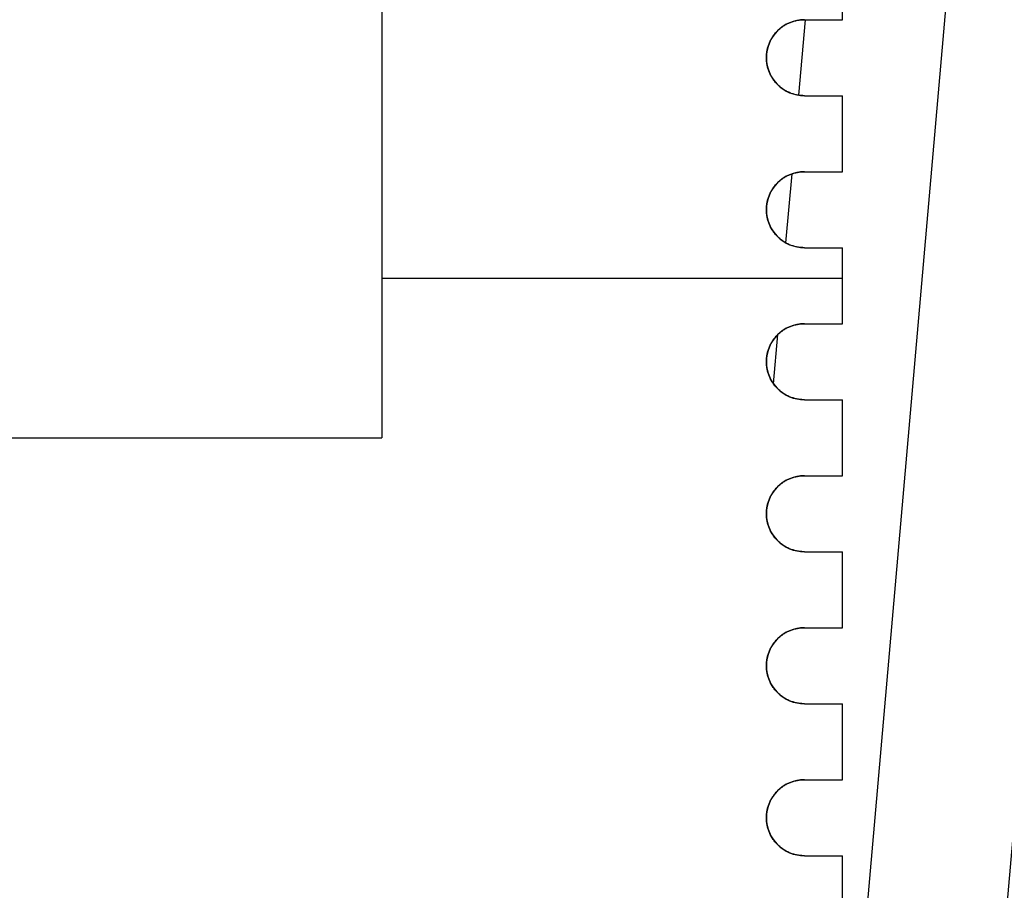
# Model space of a CAD drawing. Units: millimetres. Extents: x -782 to 58, y 1850 to 2147.
# Drawn here: x -243 to -236, y 2042 to 2048 of the extents above; entities that cross this region are included whole.
import ezdxf

# ---------------------------------------------------------------- set-up
doc = ezdxf.new("R2010")
doc.units = ezdxf.units.MM

msp = doc.modelspace()

# ---------------------------------------------------------------- hatches: boundary and pattern name
at = {"linetype": 'Continuous'}
h = msp.add_hatch(dxfattribs=at)
h.set_pattern_fill('DEFAULT__2', color=2, scale=0.913885, angle=85, style=0, pattern_type=0)
h.set_pattern_definition([(85, (-357.64805, 1807.7165), (-0.910407, 0.0796503), [])])
edge = h.paths.add_edge_path()
edge.add_line((-237.8408, 2004.1027), (-237.8408, 2040.3527))
edge.add_spline(control_points=[(-237.3408, 2040.8527), (-237.6337, 2040.8527), (-237.8408, 2040.6456), (-237.8408, 2040.3527)], knot_values=[0, 0, 0, 0, 1, 1, 1, 1], weights=[1, 0.804738, 0.804738, 1], degree=3, periodic=0)
edge.add_line((-237.3408, 2040.8527), (-237.3408, 2042.1027))
edge.add_line((-237.5908, 2042.1027), (-237.3408, 2042.1027))
edge.add_spline(control_points=[(-237.5908, 2042.1027), (-237.7372, 2042.1027), (-237.8408, 2042.2063), (-237.8408, 2042.3527), (-237.8408, 2042.4991), (-237.7372, 2042.6027), (-237.5908, 2042.6027)], knot_values=[0, 0, 0, 0, 1, 1, 1, 2, 2, 2, 2], weights=[1, 0.804738, 0.804738, 1, 0.804738, 0.804738, 1], degree=3, periodic=0)
edge.add_line((-237.5908, 2042.6027), (-237.3408, 2042.6027))
edge.add_line((-237.3408, 2042.6027), (-237.3408, 2043.1027))
edge.add_line((-237.5908, 2043.1027), (-237.3408, 2043.1027))
edge.add_spline(control_points=[(-237.5908, 2043.1027), (-237.7372, 2043.1027), (-237.8408, 2043.2063), (-237.8408, 2043.3527), (-237.8408, 2043.4991), (-237.7372, 2043.6027), (-237.5908, 2043.6027)], knot_values=[0, 0, 0, 0, 1, 1, 1, 2, 2, 2, 2], weights=[1, 0.804738, 0.804738, 1, 0.804738, 0.804738, 1], degree=3, periodic=0)
edge.add_line((-237.5908, 2043.6027), (-237.3408, 2043.6027))
edge.add_line((-237.3408, 2043.6027), (-237.3408, 2044.1027))
edge.add_line((-237.5908, 2044.1027), (-237.3408, 2044.1027))
edge.add_spline(control_points=[(-237.5908, 2044.1027), (-237.7372, 2044.1027), (-237.8408, 2044.2063), (-237.8408, 2044.3527), (-237.8408, 2044.4991), (-237.7372, 2044.6027), (-237.5908, 2044.6027)], knot_values=[0, 0, 0, 0, 1, 1, 1, 2, 2, 2, 2], weights=[1, 0.804738, 0.804738, 1, 0.804738, 0.804738, 1], degree=3, periodic=0)
edge.add_line((-237.5908, 2044.6027), (-237.3408, 2044.6027))
edge.add_line((-237.3408, 2044.6027), (-237.3408, 2045.1027))
edge.add_line((-237.5908, 2045.1027), (-237.3408, 2045.1027))
edge.add_spline(control_points=[(-237.5908, 2045.1027), (-237.7372, 2045.1027), (-237.8408, 2045.2063), (-237.8408, 2045.3527), (-237.8408, 2045.4991), (-237.7372, 2045.6027), (-237.5908, 2045.6027)], knot_values=[0, 0, 0, 0, 1, 1, 1, 2, 2, 2, 2], weights=[1, 0.804738, 0.804738, 1, 0.804738, 0.804738, 1], degree=3, periodic=0)
edge.add_line((-237.5908, 2045.6027), (-237.3408, 2045.6027))
edge.add_line((-237.3408, 2045.6027), (-237.3408, 2046.1027))
edge.add_line((-237.5908, 2046.1027), (-237.3408, 2046.1027))
edge.add_spline(control_points=[(-237.5908, 2046.1027), (-237.7372, 2046.1027), (-237.8408, 2046.2063), (-237.8408, 2046.3527), (-237.8408, 2046.4991), (-237.7372, 2046.6027), (-237.5908, 2046.6027)], knot_values=[0, 0, 0, 0, 1, 1, 1, 2, 2, 2, 2], weights=[1, 0.804738, 0.804738, 1, 0.804738, 0.804738, 1], degree=3, periodic=0)
edge.add_line((-237.5908, 2046.6027), (-237.3408, 2046.6027))
edge.add_line((-237.3408, 2046.6027), (-237.3408, 2047.1027))
edge.add_line((-237.5908, 2047.1027), (-237.3408, 2047.1027))
edge.add_spline(control_points=[(-237.5908, 2047.1027), (-237.7372, 2047.1027), (-237.8408, 2047.2063), (-237.8408, 2047.3527), (-237.8408, 2047.4991), (-237.7372, 2047.6027), (-237.5908, 2047.6027)], knot_values=[0, 0, 0, 0, 1, 1, 1, 2, 2, 2, 2], weights=[1, 0.804738, 0.804738, 1, 0.804738, 0.804738, 1], degree=3, periodic=0)
edge.add_line((-237.5908, 2047.6027), (-237.3408, 2047.6027))
edge.add_line((-237.3408, 2047.6027), (-237.3408, 2048.1027))
edge.add_line((-237.5908, 2048.1027), (-237.3408, 2048.1027))
edge.add_spline(control_points=[(-237.5908, 2048.1027), (-237.7372, 2048.1027), (-237.8408, 2048.2063), (-237.8408, 2048.3527), (-237.8408, 2048.4991), (-237.7372, 2048.6027), (-237.5908, 2048.6027)], knot_values=[0, 0, 0, 0, 1, 1, 1, 2, 2, 2, 2], weights=[1, 0.804738, 0.804738, 1, 0.804738, 0.804738, 1], degree=3, periodic=0)
edge.add_line((-237.5908, 2048.6027), (-237.3408, 2048.6027))
edge.add_line((-237.3408, 2048.6027), (-237.3408, 2049.1027))
edge.add_line((-237.5908, 2049.1027), (-237.3408, 2049.1027))
edge.add_spline(control_points=[(-237.5908, 2049.1027), (-237.7372, 2049.1027), (-237.8408, 2049.2063), (-237.8408, 2049.3527), (-237.8408, 2049.4991), (-237.7372, 2049.6027), (-237.5908, 2049.6027)], knot_values=[0, 0, 0, 0, 1, 1, 1, 2, 2, 2, 2], weights=[1, 0.804738, 0.804738, 1, 0.804738, 0.804738, 1], degree=3, periodic=0)
edge.add_line((-237.5908, 2049.6027), (-237.3408, 2049.6027))
edge.add_line((-237.3408, 2049.6027), (-237.3408, 2050.1027))
edge.add_line((-237.5908, 2050.1027), (-237.3408, 2050.1027))
edge.add_spline(control_points=[(-237.5908, 2050.1027), (-237.7372, 2050.1027), (-237.8408, 2050.2063), (-237.8408, 2050.3527), (-237.8408, 2050.4991), (-237.7372, 2050.6027), (-237.5908, 2050.6027)], knot_values=[0, 0, 0, 0, 1, 1, 1, 2, 2, 2, 2], weights=[1, 0.804738, 0.804738, 1, 0.804738, 0.804738, 1], degree=3, periodic=0)
edge.add_line((-237.5908, 2050.6027), (-237.3408, 2050.6027))
edge.add_line((-237.3408, 2050.6027), (-237.3408, 2051.1027))
edge.add_line((-237.5908, 2051.1027), (-237.3408, 2051.1027))
edge.add_spline(control_points=[(-237.5908, 2051.1027), (-237.7372, 2051.1027), (-237.8408, 2051.2063), (-237.8408, 2051.3527), (-237.8408, 2051.4991), (-237.7372, 2051.6027), (-237.5908, 2051.6027)], knot_values=[0, 0, 0, 0, 1, 1, 1, 2, 2, 2, 2], weights=[1, 0.804738, 0.804738, 1, 0.804738, 0.804738, 1], degree=3, periodic=0)
edge.add_line((-237.5908, 2051.6027), (-237.3408, 2051.6027))
edge.add_line((-237.3408, 2051.6027), (-237.3408, 2052.1027))
edge.add_line((-237.5908, 2052.1027), (-237.3408, 2052.1027))
edge.add_spline(control_points=[(-237.5908, 2052.1027), (-237.7372, 2052.1027), (-237.8408, 2052.2063), (-237.8408, 2052.3527), (-237.8408, 2052.4991), (-237.7372, 2052.6027), (-237.5908, 2052.6027)], knot_values=[0, 0, 0, 0, 1, 1, 1, 2, 2, 2, 2], weights=[1, 0.804738, 0.804738, 1, 0.804738, 0.804738, 1], degree=3, periodic=0)
edge.add_line((-237.5908, 2052.6027), (-237.3408, 2052.6027))
edge.add_line((-237.3408, 2052.6027), (-237.3408, 2053.1027))
edge.add_line((-237.5908, 2053.1027), (-237.3408, 2053.1027))
edge.add_spline(control_points=[(-237.5908, 2053.1027), (-237.7372, 2053.1027), (-237.8408, 2053.2063), (-237.8408, 2053.3527), (-237.8408, 2053.4991), (-237.7372, 2053.6027), (-237.5908, 2053.6027)], knot_values=[0, 0, 0, 0, 1, 1, 1, 2, 2, 2, 2], weights=[1, 0.804738, 0.804738, 1, 0.804738, 0.804738, 1], degree=3, periodic=0)
edge.add_line((-237.5908, 2053.6027), (-237.3408, 2053.6027))
edge.add_line((-237.3408, 2053.6027), (-237.3408, 2054.1027))
edge.add_line((-237.5908, 2054.1027), (-237.3408, 2054.1027))
edge.add_spline(control_points=[(-237.5908, 2054.1027), (-237.7372, 2054.1027), (-237.8408, 2054.2063), (-237.8408, 2054.3527), (-237.8408, 2054.4991), (-237.7372, 2054.6027), (-237.5908, 2054.6027)], knot_values=[0, 0, 0, 0, 1, 1, 1, 2, 2, 2, 2], weights=[1, 0.804738, 0.804738, 1, 0.804738, 0.804738, 1], degree=3, periodic=0)
edge.add_line((-237.5908, 2054.6027), (-237.3408, 2054.6027))
edge.add_line((-237.3408, 2054.6027), (-237.3408, 2055.1027))
edge.add_line((-237.5908, 2055.1027), (-237.3408, 2055.1027))
edge.add_spline(control_points=[(-237.5908, 2055.1027), (-237.7372, 2055.1027), (-237.8408, 2055.2063), (-237.8408, 2055.3527), (-237.8408, 2055.4991), (-237.7372, 2055.6027), (-237.5908, 2055.6027)], knot_values=[0, 0, 0, 0, 1, 1, 1, 2, 2, 2, 2], weights=[1, 0.804738, 0.804738, 1, 0.804738, 0.804738, 1], degree=3, periodic=0)
edge.add_line((-237.5908, 2055.6027), (-237.3408, 2055.6027))
edge.add_line((-237.3408, 2055.6027), (-237.3408, 2056.1027))
edge.add_line((-237.5908, 2056.1027), (-237.3408, 2056.1027))
edge.add_spline(control_points=[(-237.5908, 2056.1027), (-237.7372, 2056.1027), (-237.8408, 2056.2063), (-237.8408, 2056.3527), (-237.8408, 2056.4991), (-237.7372, 2056.6027), (-237.5908, 2056.6027)], knot_values=[0, 0, 0, 0, 1, 1, 1, 2, 2, 2, 2], weights=[1, 0.804738, 0.804738, 1, 0.804738, 0.804738, 1], degree=3, periodic=0)
edge.add_line((-237.5908, 2056.6027), (-237.3408, 2056.6027))
edge.add_line((-237.3408, 2056.6027), (-237.3408, 2057.1027))
edge.add_line((-237.5908, 2057.1027), (-237.3408, 2057.1027))
edge.add_spline(control_points=[(-237.5908, 2057.1027), (-237.7372, 2057.1027), (-237.8408, 2057.2063), (-237.8408, 2057.3527), (-237.8408, 2057.4991), (-237.7372, 2057.6027), (-237.5908, 2057.6027)], knot_values=[0, 0, 0, 0, 1, 1, 1, 2, 2, 2, 2], weights=[1, 0.804738, 0.804738, 1, 0.804738, 0.804738, 1], degree=3, periodic=0)
edge.add_line((-237.5908, 2057.6027), (-237.3408, 2057.6027))
edge.add_line((-237.3408, 2057.6027), (-237.3408, 2058.1027))
edge.add_line((-237.5908, 2058.1027), (-237.3408, 2058.1027))
edge.add_spline(control_points=[(-237.5908, 2058.1027), (-237.7372, 2058.1027), (-237.8408, 2058.2063), (-237.8408, 2058.3527), (-237.8408, 2058.4991), (-237.7372, 2058.6027), (-237.5908, 2058.6027)], knot_values=[0, 0, 0, 0, 1, 1, 1, 2, 2, 2, 2], weights=[1, 0.804738, 0.804738, 1, 0.804738, 0.804738, 1], degree=3, periodic=0)
edge.add_line((-237.5908, 2058.6027), (-237.3408, 2058.6027))
edge.add_line((-237.3408, 2058.6027), (-237.3408, 2059.1027))
edge.add_line((-237.5908, 2059.1027), (-237.3408, 2059.1027))
edge.add_spline(control_points=[(-237.5908, 2059.1027), (-237.7372, 2059.1027), (-237.8408, 2059.2063), (-237.8408, 2059.3527), (-237.8408, 2059.4991), (-237.7372, 2059.6027), (-237.5908, 2059.6027)], knot_values=[0, 0, 0, 0, 1, 1, 1, 2, 2, 2, 2], weights=[1, 0.804738, 0.804738, 1, 0.804738, 0.804738, 1], degree=3, periodic=0)
edge.add_line((-237.5908, 2059.6027), (-237.3408, 2059.6027))
edge.add_line((-237.3408, 2059.6027), (-237.3408, 2060.1027))
edge.add_line((-237.5908, 2060.1027), (-237.3408, 2060.1027))
edge.add_spline(control_points=[(-237.5908, 2060.1027), (-237.7372, 2060.1027), (-237.8408, 2060.2063), (-237.8408, 2060.3527), (-237.8408, 2060.4991), (-237.7372, 2060.6027), (-237.5908, 2060.6027)], knot_values=[0, 0, 0, 0, 1, 1, 1, 2, 2, 2, 2], weights=[1, 0.804738, 0.804738, 1, 0.804738, 0.804738, 1], degree=3, periodic=0)
edge.add_line((-237.5908, 2060.6027), (-237.3408, 2060.6027))
edge.add_line((-237.3408, 2060.6027), (-237.3408, 2061.1027))
edge.add_line((-237.5908, 2061.1027), (-237.3408, 2061.1027))
edge.add_spline(control_points=[(-237.5908, 2061.1027), (-237.7372, 2061.1027), (-237.8408, 2061.2063), (-237.8408, 2061.3527), (-237.8408, 2061.4991), (-237.7372, 2061.6027), (-237.5908, 2061.6027)], knot_values=[0, 0, 0, 0, 1, 1, 1, 2, 2, 2, 2], weights=[1, 0.804738, 0.804738, 1, 0.804738, 0.804738, 1], degree=3, periodic=0)
edge.add_line((-237.5908, 2061.6027), (-237.3408, 2061.6027))
edge.add_line((-237.3408, 2061.6027), (-237.3408, 2062.1027))
edge.add_line((-237.5908, 2062.1027), (-237.3408, 2062.1027))
edge.add_spline(control_points=[(-237.5908, 2062.1027), (-237.7372, 2062.1027), (-237.8408, 2062.2063), (-237.8408, 2062.3527), (-237.8408, 2062.4991), (-237.7372, 2062.6027), (-237.5908, 2062.6027)], knot_values=[0, 0, 0, 0, 1, 1, 1, 2, 2, 2, 2], weights=[1, 0.804738, 0.804738, 1, 0.804738, 0.804738, 1], degree=3, periodic=0)
edge.add_line((-237.5908, 2062.6027), (-237.3408, 2062.6027))
edge.add_line((-237.3408, 2062.6027), (-237.3408, 2063.1027))
edge.add_line((-237.5908, 2063.1027), (-237.3408, 2063.1027))
edge.add_spline(control_points=[(-237.5908, 2063.1027), (-237.7372, 2063.1027), (-237.8408, 2063.2063), (-237.8408, 2063.3527), (-237.8408, 2063.4991), (-237.7372, 2063.6027), (-237.5908, 2063.6027)], knot_values=[0, 0, 0, 0, 1, 1, 1, 2, 2, 2, 2], weights=[1, 0.804738, 0.804738, 1, 0.804738, 0.804738, 1], degree=3, periodic=0)
edge.add_line((-237.5908, 2063.6027), (-237.3408, 2063.6027))
edge.add_line((-237.3408, 2063.6027), (-237.3408, 2064.1027))
edge.add_line((-237.5908, 2064.1027), (-237.3408, 2064.1027))
edge.add_spline(control_points=[(-237.5908, 2064.1027), (-237.7372, 2064.1027), (-237.8408, 2064.2063), (-237.8408, 2064.3527), (-237.8408, 2064.4991), (-237.7372, 2064.6027), (-237.5908, 2064.6027)], knot_values=[0, 0, 0, 0, 1, 1, 1, 2, 2, 2, 2], weights=[1, 0.804738, 0.804738, 1, 0.804738, 0.804738, 1], degree=3, periodic=0)
edge.add_line((-237.5908, 2064.6027), (-237.3408, 2064.6027))
edge.add_line((-237.3408, 2064.6027), (-237.3408, 2065.1027))
edge.add_line((-237.5908, 2065.1027), (-237.3408, 2065.1027))
edge.add_spline(control_points=[(-237.5908, 2065.1027), (-237.7372, 2065.1027), (-237.8408, 2065.2063), (-237.8408, 2065.3527), (-237.8408, 2065.4991), (-237.7372, 2065.6027), (-237.5908, 2065.6027)], knot_values=[0, 0, 0, 0, 1, 1, 1, 2, 2, 2, 2], weights=[1, 0.804738, 0.804738, 1, 0.804738, 0.804738, 1], degree=3, periodic=0)
edge.add_line((-237.5908, 2065.6027), (-237.3408, 2065.6027))
edge.add_line((-237.3408, 2065.6027), (-237.3408, 2066.1027))
edge.add_line((-237.5908, 2066.1027), (-237.3408, 2066.1027))
edge.add_spline(control_points=[(-237.5908, 2066.1027), (-237.7372, 2066.1027), (-237.8408, 2066.2063), (-237.8408, 2066.3527), (-237.8408, 2066.4991), (-237.7372, 2066.6027), (-237.5908, 2066.6027)], knot_values=[0, 0, 0, 0, 1, 1, 1, 2, 2, 2, 2], weights=[1, 0.804738, 0.804738, 1, 0.804738, 0.804738, 1], degree=3, periodic=0)
edge.add_line((-237.5908, 2066.6027), (-237.3408, 2066.6027))
edge.add_line((-237.3408, 2066.6027), (-237.3408, 2067.1027))
edge.add_line((-237.5908, 2067.1027), (-237.3408, 2067.1027))
edge.add_spline(control_points=[(-237.5908, 2067.1027), (-237.7372, 2067.1027), (-237.8408, 2067.2063), (-237.8408, 2067.3527), (-237.8408, 2067.4991), (-237.7372, 2067.6027), (-237.5908, 2067.6027)], knot_values=[0, 0, 0, 0, 1, 1, 1, 2, 2, 2, 2], weights=[1, 0.804738, 0.804738, 1, 0.804738, 0.804738, 1], degree=3, periodic=0)
edge.add_line((-237.5908, 2067.6027), (-237.3408, 2067.6027))
edge.add_line((-237.3408, 2067.6027), (-237.3408, 2068.8527))
edge.add_spline(control_points=[(-237.3408, 2068.8527), (-237.6337, 2068.8527), (-237.8408, 2069.0598), (-237.8408, 2069.3527)], knot_values=[0, 0, 0, 0, 1, 1, 1, 1], weights=[1, 0.804738, 0.804738, 1], degree=3, periodic=0)
edge.add_line((-237.8408, 2069.3527), (-237.8408, 2105.6027))
edge.add_spline(control_points=[(-237.3408, 2106.1027), (-237.6337, 2106.1027), (-237.8408, 2105.8956), (-237.8408, 2105.6027)], knot_values=[0, 0, 0, 0, 1, 1, 1, 1], weights=[1, 0.804738, 0.804738, 1], degree=3, periodic=0)
edge.add_line((-237.3408, 2106.1027), (-234.8408, 2106.1027))
edge.add_line((-234.8408, 2105.1027), (-234.8408, 2106.1027))
edge.add_line((-235.8408, 2105.1027), (-234.8408, 2105.1027))
edge.add_line((-235.8408, 2103.3027), (-235.8408, 2105.1027))
edge.add_line((-235.8408, 2103.3027), (-234.8408, 2103.3027))
edge.add_line((-234.8408, 2102.1027), (-234.8408, 2103.3027))
edge.add_line((-235.8408, 2102.1027), (-234.8408, 2102.1027))
edge.add_line((-235.8408, 2007.6027), (-235.8408, 2102.1027))
edge.add_line((-235.8408, 2007.6027), (-234.8408, 2007.6027))
edge.add_line((-234.8408, 2006.4027), (-234.8408, 2007.6027))
edge.add_line((-235.8408, 2006.4027), (-234.8408, 2006.4027))
edge.add_line((-235.8408, 2004.6027), (-235.8408, 2006.4027))
edge.add_line((-235.8408, 2004.6027), (-234.8408, 2004.6027))
edge.add_line((-234.8408, 2003.6027), (-234.8408, 2004.6027))
edge.add_line((-237.3408, 2003.6027), (-234.8408, 2003.6027))
edge.add_spline(control_points=[(-237.3408, 2003.6027), (-237.6337, 2003.6027), (-237.8408, 2003.8098), (-237.8408, 2004.1027)], knot_values=[0, 0, 0, 0, 1, 1, 1, 1], weights=[1, 0.804738, 0.804738, 1], degree=3, periodic=0)
h = msp.add_hatch(dxfattribs=at)
h.set_pattern_fill('DEFAULT__3', color=2, scale=3.714169, angle=325, style=0, pattern_type=0)
h.set_pattern_definition([(325, (-357.648, 1807.7165), (2.13036, 3.04247), [])])
edge = h.paths.add_edge_path()
edge.add_line((-242.8708, 2035.0345), (-242.8708, 2036.6441))
edge.add_line((-249.5104, 2034.8606), (-242.8708, 2035.0345))
edge.add_line((-249.5104, 2033.6072), (-249.5104, 2034.8606))
edge.add_line((-246.5673, 2030.5595), (-249.5104, 2033.6072))
edge.add_line((-237.8408, 2030.4072), (-246.5673, 2030.5595))
edge.add_line((-237.8408, 2028.3949), (-237.8408, 2030.4072))
edge.add_line((-237.8408, 2028.3949), (-246.5162, 2028.5463))
edge.add_spline(control_points=[(-246.8692, 2028.6998), (-246.7753, 2028.6026), (-246.6513, 2028.5487), (-246.5162, 2028.5463)], knot_values=[0, 0, 0, 0, 1, 1, 1, 1], weights=[1, 0.949253, 0.949253, 1], degree=3, periodic=0)
edge.add_line((-246.8692, 2028.6998), (-251.5824, 2033.5805))
edge.add_spline(control_points=[(-251.5824, 2033.5805), (-251.6741, 2033.6755), (-251.7236, 2033.7979), (-251.7236, 2033.9299)], knot_values=[0, 0, 0, 0, 1, 1, 1, 1], weights=[1, 0.951456, 0.951456, 1], degree=3, periodic=0)
edge.add_line((-251.7236, 2033.9299), (-251.7236, 2035.7426))
edge.add_spline(control_points=[(-251.5371, 2036.1335), (-251.6571, 2036.0364), (-251.7236, 2035.897), (-251.7236, 2035.7426)], knot_values=[0, 0, 0, 0, 1, 1, 1, 1], weights=[1, 0.935057, 0.935057, 1], degree=3, periodic=0)
edge.add_line((-249.9128, 2037.4489), (-251.5371, 2036.1335))
edge.add_line((-249.9128, 2036.8285), (-249.9128, 2037.4489))
edge.add_line((-242.8708, 2036.6441), (-249.9128, 2036.8285))
edge = h.paths.add_edge_path()
edge.add_line((-242.8708, 2038.6561), (-242.8708, 2041.2717))
edge.add_line((-249.108, 2038.4928), (-242.8708, 2038.6561))
edge.add_line((-249.108, 2038.4928), (-249.108, 2039.3378))
edge.add_spline(control_points=[(-249.108, 2039.3378), (-249.108, 2039.4524), (-249.0284, 2039.5349), (-248.9138, 2039.5389)], knot_values=[0, 0, 0, 0, 1, 1, 1, 1], weights=[1, 0.812893, 0.812893, 1], degree=3, periodic=0)
edge.add_line((-245.3858, 2039.6621), (-248.9138, 2039.5389))
edge.add_line((-245.3858, 2039.6621), (-245.3858, 2041.3376))
edge.add_line((-242.8708, 2041.2717), (-245.3858, 2041.3376))
edge = h.paths.add_edge_path()
edge.add_line((-242.8708, 2042.4789), (-242.8708, 2054.3497))
edge.add_line((-253.635, 2042.291), (-242.8708, 2042.4789))
edge.add_line((-253.635, 2042.291), (-253.635, 2041.9759))
edge.add_line((-253.635, 2041.9759), (-253.9871, 2041.9759))
edge.add_line((-254.1622, 2042.2561), (-253.9871, 2041.9759))
edge.add_spline(control_points=[(-254.1622, 2042.2561), (-254.2124, 2042.3365), (-254.2386, 2042.4277), (-254.2386, 2042.5226)], knot_values=[0, 0, 0, 0, 1, 1, 1, 1], weights=[1, 0.974174, 0.974174, 1], degree=3, periodic=0)
edge.add_line((-254.2386, 2042.5226), (-254.2386, 2043.489))
edge.add_spline(control_points=[(-254.2386, 2043.489), (-254.2386, 2043.7463), (-254.0724, 2043.9427), (-253.8186, 2043.9851)], knot_values=[0, 0, 0, 0, 1, 1, 1, 1], weights=[1, 0.842155, 0.842155, 1], degree=3, periodic=0)
edge.add_line((-245.3858, 2045.3963), (-253.8186, 2043.9851))
edge.add_line((-245.3858, 2045.3963), (-245.3858, 2054.4156))
edge.add_line((-242.8708, 2054.3497), (-245.3858, 2054.4156))
edge = h.paths.add_edge_path()
edge.add_line((-242.8708, 2062.6995), (-242.8708, 2063.6049))
edge.add_line((-245.3858, 2062.6336), (-242.8708, 2062.6995))
edge.add_line((-245.3858, 2062.6336), (-245.3858, 2062.7498))
edge.add_line((-245.3858, 2062.7498), (-245.9391, 2063.0693))
edge.add_spline(control_points=[(-245.9391, 2063.0693), (-246.0985, 2063.1613), (-246.1906, 2063.3208), (-246.1906, 2063.5049)], knot_values=[0, 0, 0, 0, 1, 1, 1, 1], weights=[1, 0.910684, 0.910684, 1], degree=3, periodic=0)
edge.add_line((-246.1906, 2063.5049), (-246.1906, 2067.0247))
edge.add_spline(control_points=[(-246.1906, 2067.0247), (-246.1906, 2067.2089), (-246.0985, 2067.3683), (-245.9391, 2067.4604)], knot_values=[0, 0, 0, 0, 1, 1, 1, 1], weights=[1, 0.910684, 0.910684, 1], degree=3, periodic=0)
edge.add_line((-245.3858, 2067.7798), (-245.9391, 2067.4604))
edge.add_line((-245.3858, 2067.7798), (-245.3858, 2070.8145))
edge.add_line((-242.8708, 2070.7486), (-245.3858, 2070.8145))
edge.add_line((-242.8708, 2066.9247), (-242.8708, 2070.7486))
edge.add_line((-243.8768, 2066.8984), (-242.8708, 2066.9247))
edge.add_line((-243.8768, 2063.6312), (-243.8768, 2066.8984))
edge.add_line((-242.8708, 2063.6049), (-243.8768, 2063.6312))
edge = h.paths.add_edge_path()
edge.add_line((-242.8708, 2072.4577), (-242.8708, 2073.7655))
edge.add_line((-249.7116, 2072.2786), (-242.8708, 2072.4577))
edge.add_line((-249.7116, 2072.2786), (-249.7116, 2070.9487))
edge.add_line((-249.7116, 2070.9487), (-254.8024, 2072.7016))
edge.add_spline(control_points=[(-254.8024, 2072.7016), (-255.1387, 2072.8174), (-255.3452, 2073.1069), (-255.3452, 2073.4626)], knot_values=[0, 0, 0, 0, 1, 1, 1, 1], weights=[1, 0.876077, 0.876077, 1], degree=3, periodic=0)
edge.add_line((-255.3452, 2073.4626), (-255.3452, 2077.3166))
edge.add_spline(control_points=[(-254.8422, 2077.8196), (-255.1368, 2077.8196), (-255.3452, 2077.6112), (-255.3452, 2077.3166)], knot_values=[0, 0, 0, 0, 1, 1, 1, 1], weights=[1, 0.804738, 0.804738, 1], degree=3, periodic=0)
edge.add_line((-253.9368, 2077.8196), (-254.8422, 2077.8196))
edge.add_line((-253.9368, 2074.4617), (-253.9368, 2077.8196))
edge.add_line((-253.9368, 2074.4617), (-252.428, 2073.9323))
edge.add_line((-252.428, 2073.9323), (-242.8708, 2073.7655))
edge = h.paths.add_edge_path()
edge.add_line((-237.8408, 2079.2982), (-237.8408, 2081.3105))
edge.add_line((-245.3858, 2079.1665), (-237.8408, 2079.2982))
edge.add_line((-245.3858, 2079.1665), (-245.3858, 2080.1902))
edge.add_spline(control_points=[(-244.3974, 2081.1961), (-244.9784, 2081.1859), (-245.3858, 2080.7714), (-245.3858, 2080.1902)], knot_values=[0, 0, 0, 0, 1, 1, 1, 1], weights=[1, 0.808834, 0.808834, 1], degree=3, periodic=0)
edge.add_line((-244.3974, 2081.1961), (-237.8408, 2081.3105))

# ---------------------------------------------------------------- linework, layer by layer
at = {"color": 7, "linetype": 'Continuous'}
for p, q in [((-240.3708, 2048.8524), (-240.3708, 2044.853)), ((-237.3408, 2047.6027), (-237.3408, 2048.1027)), ((-237.3408, 2047.6027), (-237.3408, 2048.1027)), ((-237.5908, 2047.6027), (-237.3408, 2047.6027)), ((-237.5908, 2047.6027), (-237.3408, 2047.6027)), ((-237.5908, 2047.1027), (-237.3408, 2047.1027)), ((-237.5908, 2047.1027), (-237.3408, 2047.1027)), ((-237.3408, 2046.6027), (-237.3408, 2047.1027)), ((-237.3408, 2046.6027), (-237.3408, 2047.1027)), ((-237.5908, 2046.6027), (-237.3408, 2046.6027)), ((-237.5908, 2046.6027), (-237.3408, 2046.6027)), ((-237.5908, 2046.1027), (-237.3408, 2046.1027)), ((-237.5908, 2046.1027), (-237.3408, 2046.1027)), ((-237.3408, 2045.6027), (-237.3408, 2046.1027)), ((-237.3408, 2045.6027), (-237.3408, 2046.1027)), ((-240.3708, 2045.9027), (-237.3408, 2045.9027)), ((-237.5908, 2045.6027), (-237.3408, 2045.6027)), ((-237.5908, 2045.6027), (-237.3408, 2045.6027)), ((-237.5908, 2045.1027), (-237.3408, 2045.1027)), ((-237.5908, 2045.1027), (-237.3408, 2045.1027)), ((-237.3408, 2044.6027), (-237.3408, 2045.1027)), ((-237.3408, 2044.6027), (-237.3408, 2045.1027)), ((-242.8708, 2044.8527), (-240.3708, 2044.8527)), ((-237.5908, 2044.6027), (-237.3408, 2044.6027)), ((-237.5908, 2044.6027), (-237.3408, 2044.6027)), ((-237.5908, 2044.1027), (-237.3408, 2044.1027)), ((-237.5908, 2044.1027), (-237.3408, 2044.1027)), ((-237.3408, 2043.6027), (-237.3408, 2044.1027)), ((-237.3408, 2043.6027), (-237.3408, 2044.1027)), ((-237.5908, 2043.6027), (-237.3408, 2043.6027)), ((-237.5908, 2043.6027), (-237.3408, 2043.6027)), ((-237.5908, 2043.1027), (-237.3408, 2043.1027)), ((-237.5908, 2043.1027), (-237.3408, 2043.1027)), ((-237.3408, 2042.6027), (-237.3408, 2043.1027)), ((-237.3408, 2042.6027), (-237.3408, 2043.1027)), ((-237.5908, 2042.6027), (-237.3408, 2042.6027)), ((-237.5908, 2042.6027), (-237.3408, 2042.6027)), ((-237.5908, 2042.1027), (-237.3408, 2042.1027)), ((-237.5908, 2042.1027), (-237.3408, 2042.1027)), ((-237.3408, 2040.8527), (-237.3408, 2042.1027)), ((-237.3408, 2040.8527), (-237.3408, 2042.1027))]:
    msp.add_line(p, q, dxfattribs=at)
for centre in [(-237.5908, 2047.3527), (-237.5908, 2046.3527), (-237.5908, 2045.3527), (-237.5908, 2044.3527), (-237.5908, 2043.3527), (-237.5908, 2042.3527)]:
    msp.add_arc(centre, 0.25, 90, 270, dxfattribs=at)
at = {"color": 7, "linetype": 'Continuous', "start_tangent": (-1, 0), "end_tangent": (1, 0)}
for points in [[(-237.5908, 2047.1027), (-237.6019, 2047.103), (-237.6133, 2047.1037), (-237.6247, 2047.105), (-237.6363, 2047.1069), (-237.6479, 2047.1093), (-237.6596, 2047.1124), (-237.6712, 2047.116), (-237.6828, 2047.1203), (-237.6943, 2047.1251), (-237.7056, 2047.1306), (-237.7167, 2047.1367), (-237.7276, 2047.1435), (-237.7382, 2047.1508), (-237.7484, 2047.1586), (-237.7582, 2047.167), (-237.7676, 2047.1759), (-237.7765, 2047.1853), (-237.7849, 2047.1951), (-237.7927, 2047.2053), (-237.8, 2047.2159), (-237.8068, 2047.2268), (-237.8129, 2047.2379), (-237.8184, 2047.2492), (-237.8232, 2047.2607), (-237.8275, 2047.2723), (-237.8311, 2047.2839), (-237.8342, 2047.2956), (-237.8355, 2047.3014), (-237.8366, 2047.3072), (-237.8376, 2047.313), (-237.8385, 2047.3188), (-237.8392, 2047.3245), (-237.8398, 2047.3302), (-237.84, 2047.3331), (-237.8402, 2047.3359), (-237.8404, 2047.3387), (-237.8405, 2047.3416), (-237.8407, 2047.3444), (-237.8407, 2047.3458), (-237.8407, 2047.3472), (-237.8408, 2047.3485), (-237.8408, 2047.3499), (-237.8408, 2047.3506), (-237.8408, 2047.3513), (-237.8408, 2047.352), (-237.8408, 2047.3524), (-237.8408, 2047.3527), (-237.8408, 2047.353), (-237.8408, 2047.3534), (-237.8408, 2047.3541), (-237.8408, 2047.3548), (-237.8408, 2047.3555), (-237.8408, 2047.3569), (-237.8407, 2047.3583), (-237.8407, 2047.3596), (-237.8407, 2047.361), (-237.8405, 2047.3638), (-237.8404, 2047.3667), (-237.8402, 2047.3695), (-237.84, 2047.3723), (-237.8398, 2047.3752), (-237.8392, 2047.3809), (-237.8385, 2047.3866), (-237.8376, 2047.3924), (-237.8366, 2047.3982), (-237.8355, 2047.404), (-237.8342, 2047.4098), (-237.8311, 2047.4215), (-237.8275, 2047.4331), (-237.8232, 2047.4447), (-237.8184, 2047.4562), (-237.8129, 2047.4675), (-237.8068, 2047.4786), (-237.8, 2047.4895), (-237.7927, 2047.5001), (-237.7849, 2047.5103), (-237.7765, 2047.5201), (-237.7676, 2047.5295), (-237.7582, 2047.5384), (-237.7484, 2047.5468), (-237.7382, 2047.5547), (-237.7276, 2047.562), (-237.7167, 2047.5687), (-237.7056, 2047.5748), (-237.6943, 2047.5803), (-237.6828, 2047.5852), (-237.6712, 2047.5894), (-237.6596, 2047.5931), (-237.6479, 2047.5961), (-237.6363, 2047.5985), (-237.6247, 2047.6004), (-237.6133, 2047.6017), (-237.6019, 2047.6025), (-237.5908, 2047.6027)], [(-237.5908, 2046.1027), (-237.6019, 2046.103), (-237.6133, 2046.1037), (-237.6247, 2046.105), (-237.6363, 2046.1069), (-237.6479, 2046.1093), (-237.6596, 2046.1124), (-237.6712, 2046.116), (-237.6828, 2046.1203), (-237.6943, 2046.1251), (-237.7056, 2046.1306), (-237.7167, 2046.1367), (-237.7276, 2046.1435), (-237.7382, 2046.1508), (-237.7484, 2046.1586), (-237.7582, 2046.167), (-237.7676, 2046.1759), (-237.7765, 2046.1853), (-237.7849, 2046.1951), (-237.7927, 2046.2053), (-237.8, 2046.2159), (-237.8068, 2046.2268), (-237.8129, 2046.2379), (-237.8184, 2046.2492), (-237.8232, 2046.2607), (-237.8275, 2046.2723), (-237.8311, 2046.2839), (-237.8342, 2046.2956), (-237.8355, 2046.3014), (-237.8366, 2046.3072), (-237.8376, 2046.313), (-237.8385, 2046.3188), (-237.8392, 2046.3245), (-237.8398, 2046.3302), (-237.84, 2046.3331), (-237.8402, 2046.3359), (-237.8404, 2046.3387), (-237.8405, 2046.3416), (-237.8407, 2046.3444), (-237.8407, 2046.3458), (-237.8407, 2046.3472), (-237.8408, 2046.3485), (-237.8408, 2046.3499), (-237.8408, 2046.3506), (-237.8408, 2046.3513), (-237.8408, 2046.352), (-237.8408, 2046.3524), (-237.8408, 2046.3527), (-237.8408, 2046.353), (-237.8408, 2046.3534), (-237.8408, 2046.3541), (-237.8408, 2046.3548), (-237.8408, 2046.3555), (-237.8408, 2046.3569), (-237.8407, 2046.3583), (-237.8407, 2046.3596), (-237.8407, 2046.361), (-237.8405, 2046.3638), (-237.8404, 2046.3667), (-237.8402, 2046.3695), (-237.84, 2046.3723), (-237.8398, 2046.3752), (-237.8392, 2046.3809), (-237.8385, 2046.3866), (-237.8376, 2046.3924), (-237.8366, 2046.3982), (-237.8355, 2046.404), (-237.8342, 2046.4098), (-237.8311, 2046.4215), (-237.8275, 2046.4331), (-237.8232, 2046.4447), (-237.8184, 2046.4562), (-237.8129, 2046.4675), (-237.8068, 2046.4786), (-237.8, 2046.4895), (-237.7927, 2046.5001), (-237.7849, 2046.5103), (-237.7765, 2046.5201), (-237.7676, 2046.5295), (-237.7582, 2046.5384), (-237.7484, 2046.5468), (-237.7382, 2046.5547), (-237.7276, 2046.562), (-237.7167, 2046.5687), (-237.7056, 2046.5748), (-237.6943, 2046.5803), (-237.6828, 2046.5852), (-237.6712, 2046.5894), (-237.6596, 2046.5931), (-237.6479, 2046.5961), (-237.6363, 2046.5985), (-237.6247, 2046.6004), (-237.6133, 2046.6017), (-237.6019, 2046.6025), (-237.5908, 2046.6027)], [(-237.5908, 2045.1027), (-237.6019, 2045.103), (-237.6133, 2045.1037), (-237.6247, 2045.105), (-237.6363, 2045.1069), (-237.6479, 2045.1093), (-237.6596, 2045.1124), (-237.6712, 2045.116), (-237.6828, 2045.1203), (-237.6943, 2045.1251), (-237.7056, 2045.1306), (-237.7167, 2045.1367), (-237.7276, 2045.1435), (-237.7382, 2045.1508), (-237.7484, 2045.1586), (-237.7582, 2045.167), (-237.7676, 2045.1759), (-237.7765, 2045.1853), (-237.7849, 2045.1951), (-237.7927, 2045.2053), (-237.8, 2045.2159), (-237.8068, 2045.2268), (-237.8129, 2045.2379), (-237.8184, 2045.2492), (-237.8232, 2045.2607), (-237.8275, 2045.2723), (-237.8311, 2045.2839), (-237.8342, 2045.2956), (-237.8355, 2045.3014), (-237.8366, 2045.3072), (-237.8376, 2045.313), (-237.8385, 2045.3188), (-237.8392, 2045.3245), (-237.8398, 2045.3302), (-237.84, 2045.3331), (-237.8402, 2045.3359), (-237.8404, 2045.3387), (-237.8405, 2045.3416), (-237.8407, 2045.3444), (-237.8407, 2045.3458), (-237.8407, 2045.3472), (-237.8408, 2045.3485), (-237.8408, 2045.3499), (-237.8408, 2045.3506), (-237.8408, 2045.3513), (-237.8408, 2045.352), (-237.8408, 2045.3524), (-237.8408, 2045.3527), (-237.8408, 2045.353), (-237.8408, 2045.3534), (-237.8408, 2045.3541), (-237.8408, 2045.3548), (-237.8408, 2045.3555), (-237.8408, 2045.3569), (-237.8407, 2045.3583), (-237.8407, 2045.3596), (-237.8407, 2045.361), (-237.8405, 2045.3638), (-237.8404, 2045.3667), (-237.8402, 2045.3695), (-237.84, 2045.3723), (-237.8398, 2045.3752), (-237.8392, 2045.3809), (-237.8385, 2045.3866), (-237.8376, 2045.3924), (-237.8366, 2045.3982), (-237.8355, 2045.404), (-237.8342, 2045.4098), (-237.8311, 2045.4215), (-237.8275, 2045.4331), (-237.8232, 2045.4447), (-237.8184, 2045.4562), (-237.8129, 2045.4675), (-237.8068, 2045.4786), (-237.8, 2045.4895), (-237.7927, 2045.5001), (-237.7849, 2045.5103), (-237.7765, 2045.5201), (-237.7676, 2045.5295), (-237.7582, 2045.5384), (-237.7484, 2045.5468), (-237.7382, 2045.5547), (-237.7276, 2045.562), (-237.7167, 2045.5687), (-237.7056, 2045.5748), (-237.6943, 2045.5803), (-237.6828, 2045.5852), (-237.6712, 2045.5894), (-237.6596, 2045.5931), (-237.6479, 2045.5961), (-237.6363, 2045.5985), (-237.6247, 2045.6004), (-237.6133, 2045.6017), (-237.6019, 2045.6025), (-237.5908, 2045.6027)], [(-237.5908, 2044.1027), (-237.6019, 2044.103), (-237.6133, 2044.1037), (-237.6247, 2044.105), (-237.6363, 2044.1069), (-237.6479, 2044.1093), (-237.6596, 2044.1124), (-237.6712, 2044.116), (-237.6828, 2044.1203), (-237.6943, 2044.1251), (-237.7056, 2044.1306), (-237.7167, 2044.1367), (-237.7276, 2044.1435), (-237.7382, 2044.1508), (-237.7484, 2044.1586), (-237.7582, 2044.167), (-237.7676, 2044.1759), (-237.7765, 2044.1853), (-237.7849, 2044.1951), (-237.7927, 2044.2053), (-237.8, 2044.2159), (-237.8068, 2044.2268), (-237.8129, 2044.2379), (-237.8184, 2044.2492), (-237.8232, 2044.2607), (-237.8275, 2044.2723), (-237.8311, 2044.2839), (-237.8342, 2044.2956), (-237.8355, 2044.3014), (-237.8366, 2044.3072), (-237.8376, 2044.313), (-237.8385, 2044.3188), (-237.8392, 2044.3245), (-237.8398, 2044.3302), (-237.84, 2044.3331), (-237.8402, 2044.3359), (-237.8404, 2044.3387), (-237.8405, 2044.3416), (-237.8407, 2044.3444), (-237.8407, 2044.3458), (-237.8407, 2044.3472), (-237.8408, 2044.3485), (-237.8408, 2044.3499), (-237.8408, 2044.3506), (-237.8408, 2044.3513), (-237.8408, 2044.352), (-237.8408, 2044.3524), (-237.8408, 2044.3527), (-237.8408, 2044.353), (-237.8408, 2044.3534), (-237.8408, 2044.3541), (-237.8408, 2044.3548), (-237.8408, 2044.3555), (-237.8408, 2044.3569), (-237.8407, 2044.3583), (-237.8407, 2044.3596), (-237.8407, 2044.361), (-237.8405, 2044.3638), (-237.8404, 2044.3667), (-237.8402, 2044.3695), (-237.84, 2044.3723), (-237.8398, 2044.3752), (-237.8392, 2044.3809), (-237.8385, 2044.3866), (-237.8376, 2044.3924), (-237.8366, 2044.3982), (-237.8355, 2044.404), (-237.8342, 2044.4098), (-237.8311, 2044.4215), (-237.8275, 2044.4331), (-237.8232, 2044.4447), (-237.8184, 2044.4562), (-237.8129, 2044.4675), (-237.8068, 2044.4786), (-237.8, 2044.4895), (-237.7927, 2044.5001), (-237.7849, 2044.5103), (-237.7765, 2044.5201), (-237.7676, 2044.5295), (-237.7582, 2044.5384), (-237.7484, 2044.5468), (-237.7382, 2044.5547), (-237.7276, 2044.562), (-237.7167, 2044.5687), (-237.7056, 2044.5748), (-237.6943, 2044.5803), (-237.6828, 2044.5852), (-237.6712, 2044.5894), (-237.6596, 2044.5931), (-237.6479, 2044.5961), (-237.6363, 2044.5985), (-237.6247, 2044.6004), (-237.6133, 2044.6017), (-237.6019, 2044.6025), (-237.5908, 2044.6027)], [(-237.5908, 2043.1027), (-237.6019, 2043.103), (-237.6133, 2043.1037), (-237.6247, 2043.105), (-237.6363, 2043.1069), (-237.6479, 2043.1093), (-237.6596, 2043.1124), (-237.6712, 2043.116), (-237.6828, 2043.1203), (-237.6943, 2043.1251), (-237.7056, 2043.1306), (-237.7167, 2043.1367), (-237.7276, 2043.1435), (-237.7382, 2043.1508), (-237.7484, 2043.1586), (-237.7582, 2043.167), (-237.7676, 2043.1759), (-237.7765, 2043.1853), (-237.7849, 2043.1951), (-237.7927, 2043.2053), (-237.8, 2043.2159), (-237.8068, 2043.2268), (-237.8129, 2043.2379), (-237.8184, 2043.2492), (-237.8232, 2043.2607), (-237.8275, 2043.2723), (-237.8311, 2043.2839), (-237.8342, 2043.2956), (-237.8355, 2043.3014), (-237.8366, 2043.3072), (-237.8376, 2043.313), (-237.8385, 2043.3188), (-237.8392, 2043.3245), (-237.8398, 2043.3302), (-237.84, 2043.3331), (-237.8402, 2043.3359), (-237.8404, 2043.3387), (-237.8405, 2043.3416), (-237.8407, 2043.3444), (-237.8407, 2043.3458), (-237.8407, 2043.3472), (-237.8408, 2043.3485), (-237.8408, 2043.3499), (-237.8408, 2043.3506), (-237.8408, 2043.3513), (-237.8408, 2043.352), (-237.8408, 2043.3524), (-237.8408, 2043.3527), (-237.8408, 2043.353), (-237.8408, 2043.3534), (-237.8408, 2043.3541), (-237.8408, 2043.3548), (-237.8408, 2043.3555), (-237.8408, 2043.3569), (-237.8407, 2043.3583), (-237.8407, 2043.3596), (-237.8407, 2043.361), (-237.8405, 2043.3638), (-237.8404, 2043.3667), (-237.8402, 2043.3695), (-237.84, 2043.3723), (-237.8398, 2043.3752), (-237.8392, 2043.3809), (-237.8385, 2043.3866), (-237.8376, 2043.3924), (-237.8366, 2043.3982), (-237.8355, 2043.404), (-237.8342, 2043.4098), (-237.8311, 2043.4215), (-237.8275, 2043.4331), (-237.8232, 2043.4447), (-237.8184, 2043.4562), (-237.8129, 2043.4675), (-237.8068, 2043.4786), (-237.8, 2043.4895), (-237.7927, 2043.5001), (-237.7849, 2043.5103), (-237.7765, 2043.5201), (-237.7676, 2043.5295), (-237.7582, 2043.5384), (-237.7484, 2043.5468), (-237.7382, 2043.5547), (-237.7276, 2043.562), (-237.7167, 2043.5687), (-237.7056, 2043.5748), (-237.6943, 2043.5803), (-237.6828, 2043.5852), (-237.6712, 2043.5894), (-237.6596, 2043.5931), (-237.6479, 2043.5961), (-237.6363, 2043.5985), (-237.6247, 2043.6004), (-237.6133, 2043.6017), (-237.6019, 2043.6025), (-237.5908, 2043.6027)], [(-237.5908, 2042.1027), (-237.6019, 2042.103), (-237.6133, 2042.1037), (-237.6247, 2042.105), (-237.6363, 2042.1069), (-237.6479, 2042.1093), (-237.6596, 2042.1124), (-237.6712, 2042.116), (-237.6828, 2042.1203), (-237.6943, 2042.1251), (-237.7056, 2042.1306), (-237.7167, 2042.1367), (-237.7276, 2042.1435), (-237.7382, 2042.1508), (-237.7484, 2042.1586), (-237.7582, 2042.167), (-237.7676, 2042.1759), (-237.7765, 2042.1853), (-237.7849, 2042.1951), (-237.7927, 2042.2053), (-237.8, 2042.2159), (-237.8068, 2042.2268), (-237.8129, 2042.2379), (-237.8184, 2042.2492), (-237.8232, 2042.2607), (-237.8275, 2042.2723), (-237.8311, 2042.2839), (-237.8342, 2042.2956), (-237.8355, 2042.3014), (-237.8366, 2042.3072), (-237.8376, 2042.313), (-237.8385, 2042.3188), (-237.8392, 2042.3245), (-237.8398, 2042.3302), (-237.84, 2042.3331), (-237.8402, 2042.3359), (-237.8404, 2042.3387), (-237.8405, 2042.3416), (-237.8407, 2042.3444), (-237.8407, 2042.3458), (-237.8407, 2042.3472), (-237.8408, 2042.3485), (-237.8408, 2042.3499), (-237.8408, 2042.3506), (-237.8408, 2042.3513), (-237.8408, 2042.352), (-237.8408, 2042.3524), (-237.8408, 2042.3527), (-237.8408, 2042.353), (-237.8408, 2042.3534), (-237.8408, 2042.3541), (-237.8408, 2042.3548), (-237.8408, 2042.3555), (-237.8408, 2042.3569), (-237.8407, 2042.3583), (-237.8407, 2042.3596), (-237.8407, 2042.361), (-237.8405, 2042.3638), (-237.8404, 2042.3667), (-237.8402, 2042.3695), (-237.84, 2042.3723), (-237.8398, 2042.3752), (-237.8392, 2042.3809), (-237.8385, 2042.3866), (-237.8376, 2042.3924), (-237.8366, 2042.3982), (-237.8355, 2042.404), (-237.8342, 2042.4098), (-237.8311, 2042.4215), (-237.8275, 2042.4331), (-237.8232, 2042.4447), (-237.8184, 2042.4562), (-237.8129, 2042.4675), (-237.8068, 2042.4786), (-237.8, 2042.4895), (-237.7927, 2042.5001), (-237.7849, 2042.5103), (-237.7765, 2042.5201), (-237.7676, 2042.5295), (-237.7582, 2042.5384), (-237.7484, 2042.5468), (-237.7382, 2042.5547), (-237.7276, 2042.562), (-237.7167, 2042.5687), (-237.7056, 2042.5748), (-237.6943, 2042.5803), (-237.6828, 2042.5852), (-237.6712, 2042.5894), (-237.6596, 2042.5931), (-237.6479, 2042.5961), (-237.6363, 2042.5985), (-237.6247, 2042.6004), (-237.6133, 2042.6017), (-237.6019, 2042.6025), (-237.5908, 2042.6027)]]:
    msp.add_spline(points, degree=3, dxfattribs=at)

doc.saveas('drawing.dxf')
